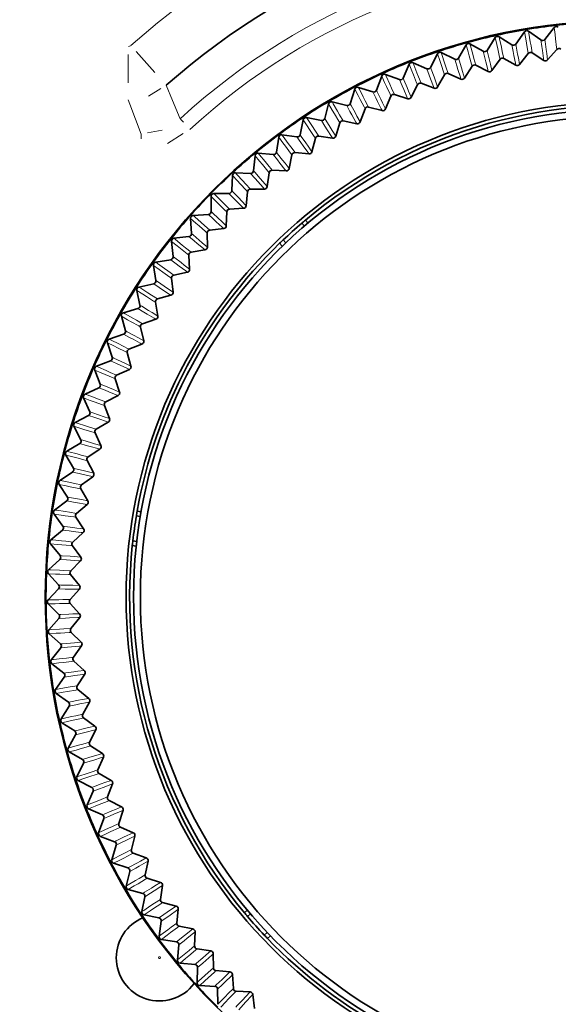
# Model space of a CAD drawing. Units: millimetres. Extents: x 582 to 4805, y 276 to 2862.
# Drawn here: x 3640 to 3686, y 1241 to 1326 of the extents above; entities that cross this region are included whole.
import ezdxf

# ---------------------------------------------------------------- set-up
doc = ezdxf.new("R2010")
doc.units = ezdxf.units.MM
doc.header["$LTSCALE"] = 5
doc.styles.add('SLDTEXTSTYLE0', font='TXT', dxfattribs={"width": 0.7, "bigfont": 'bigfont'})
doc.dimstyles.new('SLDDIMSTYLE2', dxfattribs={"dimtxt": 30, "dimasz": 16.51, "dimexe": 0, "dimexo": 0.0625, "dimgap": 7.5, "dimtad": 3, "dimdec": 3, "dimlfac": 0.4, "dimrnd": 1e-09, "dimzin": 12, "dimdsep": 46, "dimtxsty": 'SLDTEXTSTYLE0', "dimblk1": 'OPEN30', "dimblk2": 'OPEN30', "dimsah": 1, "dimcen": 0.09, "dimadec": 0, "dimazin": 3, "dimtfac": 1, "dimtdec": 3, "dimtofl": 0, "dimtmove": 0, "dimatfit": 3, "dimldrblk": 'OPEN30', "dimfxl": 1, "dimfrac": 2, "dimtolj": 1, "dimtzin": 12, "dimarcsym": 0})

# ---------------------------------------------------------------- blocks, each defined once
blk = doc.blocks.new('_OPEN30')
at = {"color": 0, "linetype": 'ByBlock', "lineweight": -2}
for p, q in [((-1, 0.267949), (0, 0)), ((0, 0), (-1, -0.267949)), ((0, 0), (-1, 0))]:
    blk.add_line(p, q, dxfattribs=at)
blk = doc.blocks.new('_D_6')
at = {"color": 7, "linetype": 'Continuous', "lineweight": 18}
for p, q in [((3849.851, 1349.66), (3463.128, 1349.66)), ((3468.128, 1180.647), (3468.128, 1349.66)), ((4172.909, 1180.647), (3463.128, 1180.647))]:
    blk.add_line(p, q, dxfattribs=at)
at = {"color": 7, "linetype": 'Continuous', "lineweight": 18, "xscale": 16.51, "yscale": 16.51}
for p, rotation in [((3468.128, 1349.66), 90), ((3468.128, 1180.647), 270)]:
    blk.add_blockref('_OPEN30', p, dxfattribs=dict(at, rotation=rotation))
at = {"color": 7, "linetype": 'Continuous', "lineweight": 18, "insert": (3429.456, 1230.446), "char_height": 30, "attachment_point": 1, "rotation": 90, "style": 'SLDTEXTSTYLE0'}
blk.add_mtext('67.7', dxfattribs=at)

msp = doc.modelspace()

# ---------------------------------------------------------------- linework, layer by layer
at = {"color": 7, "linetype": 'Continuous', "lineweight": 35}
for p, q in [((3682.6711, 1323.805), (3683.4346, 1324.8698)), ((3683.7824, 1324.9278), (3684.8504, 1324.1689)), ((3685.1903, 1324.2165), (3686.0084, 1325.2399)), ((3680.177, 1323.2622), (3680.8837, 1324.3655)), ((3681.228, 1324.4416), (3682.3342, 1323.7396)), ((3676.2128, 1323.0719), (3677.3865, 1322.4893)), ((3677.7147, 1322.5896), (3678.3627, 1323.7283)), ((3678.7025, 1323.8224), (3679.844, 1323.1792)), ((3683.0061, 1322.032), (3683.7586, 1322.9821)), ((3684.0893, 1323.0373), (3685.1097, 1322.3832)), ((3685.432, 1322.4284), (3686.2332, 1323.3379)), ((3673.7659, 1322.1921), (3674.9684, 1321.6717)), ((3675.2909, 1321.789), (3675.8785, 1322.9601)), ((3680.6043, 1321.5091), (3681.306, 1322.4974)), ((3681.6334, 1322.5698), (3682.6866, 1321.97)), ((3672.9124, 1320.8627), (3673.4378, 1322.063)), ((3678.2331, 1320.8613), (3678.8822, 1321.8849)), ((3679.2053, 1321.9744), (3680.2885, 1321.4305)), ((3670.5856, 1319.8132), (3671.0475, 1321.0393)), ((3671.3684, 1321.1854), (3672.5965, 1320.7287)), ((3675.8991, 1320.0902), (3676.4937, 1321.1464)), ((3676.8117, 1321.2527), (3677.9219, 1320.7662)), ((3668.317, 1318.6434), (3668.714, 1319.892)), ((3669.0268, 1320.0547), (3670.2771, 1319.6629)), ((3673.6087, 1319.1981), (3674.1472, 1320.284)), ((3674.4592, 1320.4067), (3675.5933, 1319.979)), ((3666.7477, 1318.8029), (3668.0167, 1318.4771)), ((3671.3681, 1318.1873), (3671.849, 1319.2999)), ((3672.1541, 1319.4388), (3673.3091, 1319.071)), ((3666.1126, 1317.3564), (3666.4438, 1318.6241)), ((3669.1834, 1317.0606), (3669.6055, 1318.1968)), ((3669.9029, 1318.3515), (3671.0755, 1318.0447)), ((3663.9787, 1315.9558), (3664.2431, 1317.2391)), ((3664.5371, 1317.4336), (3665.8215, 1317.1746)), ((3667.7117, 1317.148), (3668.8987, 1316.903)), ((3667.0607, 1315.8212), (3667.4228, 1316.9779)), ((3661.921, 1314.4455), (3662.1178, 1315.7408)), ((3662.4013, 1315.9504), (3663.6975, 1315.7591)), ((3665.0058, 1314.4723), (3665.3068, 1315.6464)), ((3665.5864, 1315.8313), (3666.7847, 1315.6488)), ((3659.9451, 1312.8295), (3660.0739, 1314.1334)), ((3660.346, 1314.3576), (3661.6504, 1314.2343)), ((3663.0243, 1313.0178), (3663.2635, 1314.206)), ((3663.533, 1314.4053), (3664.7392, 1314.2857)), ((3661.557, 1312.8738), (3662.7678, 1312.8175)), ((3658.0565, 1311.1123), (3658.1169, 1312.4212)), ((3658.3769, 1312.6593), (3659.686, 1312.6044)), ((3661.1217, 1311.4615), (3661.2983, 1312.6606)), ((3659.6639, 1311.2409), (3660.876, 1311.2481)), ((3656.2604, 1309.2987), (3656.2522, 1310.6089)), ((3656.4994, 1310.8603), (3657.8095, 1310.874)), ((3659.3031, 1309.8078), (3659.4167, 1311.0145)), ((3657.8589, 1309.5112), (3659.0689, 1309.5818)), ((3654.5616, 1307.3935), (3654.4849, 1308.7015)), ((3654.7186, 1308.9655), (3656.0262, 1309.0478)), ((3657.5735, 1308.0612), (3657.6238, 1309.2722)), ((3664.4334, 1308.5551), (3664.6619, 1308.3012)), ((3656.1468, 1307.6894), (3657.3515, 1307.8232)), ((3664.1168, 1308.2872), (3664.3452, 1308.0334)), ((3653.0394, 1306.9801), (3654.3409, 1307.1307)), ((3655.9377, 1306.2264), (3655.9246, 1307.4384)), ((3662.7314, 1306.5813), (3662.503, 1306.8352)), ((3652.9649, 1305.4021), (3652.8198, 1306.7042)), ((3654.5324, 1305.7805), (3655.7284, 1305.9772)), ((3662.4317, 1306.2946), (3662.2032, 1306.5485)), ((3651.4664, 1304.9095), (3652.7583, 1305.1281)), ((3654.4002, 1304.3086), (3654.3236, 1305.5182)), ((3651.4746, 1303.3298), (3651.2615, 1304.6226)), ((3652.9652, 1302.3129), (3652.8254, 1303.5169)), ((3653.0202, 1303.7898), (3654.2042, 1304.0488)), ((3650.0039, 1302.7595), (3651.2826, 1303.0453)), ((3650.0948, 1301.1823), (3649.8144, 1302.4622)), ((3651.6142, 1301.7226), (3652.7831, 1302.0432)), ((3648.656, 1300.5359), (3649.9179, 1300.8882)), ((3651.6365, 1300.2449), (3651.434, 1301.4399)), ((3648.8293, 1298.9656), (3648.4823, 1300.2291)), ((3650.3183, 1299.5846), (3651.4688, 1299.966)), ((3650.418, 1298.1101), (3650.1531, 1299.2929)), ((3647.4263, 1298.2447), (3648.6681, 1298.6626)), ((3647.6815, 1296.6857), (3647.2688, 1297.9292)), ((3649.1361, 1297.3818), (3650.2651, 1297.8228)), ((3649.3128, 1295.9145), (3648.9864, 1297.0818)), ((3646.3181, 1295.8924), (3647.5364, 1296.3747)), ((3646.6546, 1294.3488), (3646.1774, 1295.5691)), ((3648.0708, 1295.1201), (3649.1751, 1295.6196)), ((3645.3347, 1293.4852), (3646.526, 1294.0307)), ((3648.324, 1293.6641), (3647.937, 1294.8127)), ((3645.7515, 1291.9614), (3645.2111, 1293.155)), ((3647.1253, 1292.8058), (3648.202, 1293.3624)), ((3647.4544, 1291.365), (3647.0078, 1292.4918)), ((3644.4785, 1291.0299), (3645.6396, 1291.637)), ((3644.9745, 1289.53), (3644.3724, 1290.6937)), ((3646.3023, 1290.4451), (3647.3483, 1291.0573)), ((3646.7063, 1289.0235), (3646.2013, 1290.1254)), ((3643.752, 1288.5332), (3644.8798, 1289.2002)), ((3644.3258, 1287.0613), (3643.6636, 1288.1919)), ((3645.6039, 1288.0446), (3646.6165, 1288.7107)), ((3646.0818, 1286.6461), (3645.5198, 1287.7201)), ((3643.1572, 1286.0018), (3644.2485, 1286.7269)), ((3645.0321, 1285.6109), (3646.0085, 1286.3291)), ((3643.8072, 1284.562), (3643.0868, 1285.6564)), ((3645.5825, 1284.2393), (3644.9651, 1285.2824)), ((3642.6957, 1283.4428), (3643.7475, 1284.2241)), ((3644.5884, 1283.1505), (3645.5259, 1283.9188)), ((3643.4202, 1282.039), (3642.6434, 1283.0942)), ((3649.779, 1282.9252), (3650.1171, 1282.8776)), ((3649.8493, 1283.334), (3650.1875, 1283.2863)), ((3645.2099, 1281.8097), (3644.5388, 1282.819)), ((3642.3687, 1280.8632), (3643.3782, 1281.6984)), ((3644.2742, 1280.6703), (3645.1701, 1281.4867)), ((3643.1657, 1279.4992), (3642.3348, 1280.5123)), ((3644.965, 1279.3638), (3644.2419, 1280.3366)), ((3649.769, 1280.3157), (3649.4307, 1280.3633)), ((3649.8142, 1280.7279), (3649.4761, 1280.7756)), ((3642.1772, 1278.27), (3643.1416, 1279.1568)), ((3644.0902, 1278.1771), (3644.9422, 1279.0392)), ((3643.0445, 1276.9496), (3642.1617, 1277.9177)), ((3644.8484, 1276.9085), (3644.0754, 1277.8422)), ((3642.1216, 1275.6703), (3643.0384, 1276.6064)), ((3644.0369, 1275.6776), (3644.8426, 1276.5832)), ((3643.0569, 1274.3971), (3642.1246, 1275.3177)), ((3644.8604, 1274.4505), (3644.0397, 1275.3424)), ((3642.2022, 1273.0712), (3643.0687, 1274.0541)), ((3644.1145, 1273.1788), (3644.8717, 1274.1253)), ((3643.2028, 1271.8487), (3642.2236, 1272.7193)), ((3645.0011, 1271.9965), (3644.1348, 1272.8442)), ((3642.4188, 1270.48), (3643.2326, 1271.5068)), ((3644.3227, 1270.6875), (3645.0294, 1271.6723)), ((3643.4819, 1269.3115), (3642.4585, 1270.1297)), ((3645.27, 1269.5532), (3644.3606, 1270.3544)), ((3642.7706, 1267.9036), (3643.5296, 1268.9716)), ((3644.6611, 1268.2105), (3645.3152, 1269.2309)), ((3643.8935, 1266.7924), (3642.8287, 1267.5558)), ((3645.6665, 1267.1273), (3644.7163, 1267.8798)), ((3645.1286, 1265.7546), (3645.7285, 1266.8078)), ((3643.2568, 1265.3492), (3643.9588, 1266.4554)), ((3644.4363, 1264.2982), (3643.333, 1265.0049)), ((3646.1893, 1264.7255), (3645.2011, 1265.4273)), ((3645.7241, 1263.3265), (3646.2679, 1264.4097)), ((3643.876, 1262.8237), (3644.5192, 1263.9652)), ((3645.1089, 1261.8359), (3643.9701, 1262.4839)), ((3646.8372, 1262.3543), (3645.8135, 1263.0034)), ((3646.4458, 1260.9329), (3646.9322, 1262.0431)), ((3644.6265, 1260.3341), (3645.2091, 1261.5077)), ((3645.9094, 1259.4122), (3644.7383, 1259.9997)), ((3647.6082, 1260.0203), (3646.552, 1260.615)), ((3645.5063, 1257.8871), (3646.0267, 1259.0896)), ((3647.2917, 1258.5804), (3647.7194, 1259.7145)), ((3648.5003, 1257.7299), (3647.4145, 1258.2684)), ((3646.8357, 1257.0336), (3645.6354, 1257.5591)), ((3648.2597, 1256.2753), (3648.6274, 1257.4303)), ((3646.513, 1255.4896), (3646.9697, 1256.7177)), ((3649.5111, 1255.4893), (3648.3986, 1255.9702)), ((3647.8852, 1254.7069), (3646.6591, 1255.1687)), ((3649.3469, 1254.0241), (3649.6537, 1255.1967)), ((3647.6438, 1253.148), (3648.0356, 1254.3983)), ((3650.6378, 1253.3046), (3649.5016, 1253.7267)), ((3649.0551, 1252.4382), (3647.8065, 1252.8353)), ((3650.5505, 1251.8329), (3650.7955, 1253.0199)), ((3648.8955, 1250.8689), (3649.2214, 1252.138)), ((3651.8773, 1251.1819), (3650.7205, 1251.544)), ((3650.3421, 1250.2339), (3649.0744, 1250.565)), ((3651.8671, 1249.7076), (3652.0496, 1250.9059)), ((3650.2649, 1248.6583), (3650.5238, 1249.9427)), ((3653.2261, 1249.127), (3652.052, 1249.428)), ((3653.2931, 1247.6542), (3653.4127, 1248.8604)), ((3659.1433, 1248.5546), (3659.3972, 1248.7831)), ((3651.7426, 1248.0999), (3650.4593, 1248.3643)), ((3659.4112, 1248.238), (3659.6651, 1248.4664)), ((3651.748, 1246.5225), (3651.9394, 1247.8187)), ((3654.6807, 1247.1455), (3653.4924, 1247.3847)), ((3653.253, 1246.0422), (3651.9576, 1246.239)), ((3654.8247, 1245.6782), (3654.8809, 1246.889)), ((3661.1171, 1246.8526), (3660.8632, 1246.6242)), ((3661.4038, 1246.5529), (3661.1499, 1246.3244)), ((3653.3409, 1244.4672), (3653.4642, 1245.7716)), ((3656.2369, 1245.2429), (3655.0378, 1245.4195)), ((3656.4575, 1243.7851), (3656.4504, 1244.9972)), ((3654.8689, 1244.0663), (3653.565, 1244.1951)), ((3655.0392, 1242.4981), (3655.094, 1243.8072)), ((3657.8906, 1243.4243), (3656.6839, 1243.5379)), ((3658.1872, 1241.9801), (3658.1166, 1243.1901)), ((3656.5861, 1242.1777), (3655.2772, 1242.2381)), ((3656.8381, 1240.6206), (3656.8244, 1241.9307)), ((3659.6373, 1241.6947), (3658.4262, 1241.745)), ((3660.009, 1240.268), (3659.8752, 1241.4727))]:
    msp.add_line(p, q, dxfattribs=at)
at = {"color": 8, "linetype": 'Continuous', "lineweight": 18}
for p, q in [((3649.0994, 1323.5965), (3649.2729, 1323.6624)), ((3649.7616, 1323.1689), (3651.3868, 1321.3414)), ((3649.0623, 1322.903), (3649.0623, 1320.4573)), ((3651.9102, 1319.954), (3650.832, 1319.3022)), ((3653.605, 1317.3048), (3653.854, 1317.0348)), ((3650.7491, 1316.1119), (3652.0183, 1316.3505)), ((3650.2051, 1315.9762), (3650.2051, 1315.6089)), ((3653.84, 1316.0473), (3652.4713, 1315.1913))]:
    msp.add_line(p, q, dxfattribs=at)
at = {"color": 8, "linetype": 'Continuous', "lineweight": 18, "flags": 128}
for points in [[(3683.7586, 1322.9821), (3683.7271, 1323.165), (3683.6014, 1323.8965), (3683.5387, 1324.2624), (3683.4346, 1324.8698)], [(3683.7824, 1324.9278), (3683.8122, 1324.7446), (3683.9313, 1324.0117), (3683.9908, 1323.6454), (3684.0893, 1323.0373)], [(3686.2332, 1323.3379), (3686.2113, 1323.5221), (3686.1241, 1324.2592), (3686.0806, 1324.6279), (3686.0084, 1325.2399)], [(3681.306, 1322.4974), (3681.2651, 1322.6783), (3681.1012, 1323.4023), (3681.0194, 1323.7643), (3680.8837, 1324.3655)], [(3681.228, 1324.4416), (3681.2673, 1324.2602), (3681.4246, 1323.5346), (3681.5032, 1323.1718), (3681.6334, 1322.5698)], [(3685.1097, 1322.3832), (3685.0845, 1322.5563), (3684.9838, 1323.2486), (3684.9336, 1323.5947), (3684.8504, 1324.1689)], [(3685.1903, 1324.2165), (3685.2138, 1324.0433), (3685.3076, 1323.3502), (3685.3544, 1323.0036), (3685.432, 1322.4284)], [(3676.2128, 1323.0719), (3676.271, 1322.8956), (3676.5033, 1322.1904), (3676.6193, 1321.8378), (3676.8117, 1321.2527)], [(3678.8822, 1321.8849), (3678.8318, 1322.0635), (3678.6303, 1322.7779), (3678.5297, 1323.1351), (3678.3627, 1323.7283)], [(3678.7025, 1323.8224), (3678.7513, 1323.6433), (3678.9464, 1322.9269), (3679.0438, 1322.5688), (3679.2053, 1321.9744)], [(3680.2885, 1321.4305), (3680.2453, 1321.6), (3680.0728, 1322.278), (3679.9867, 1322.617), (3679.844, 1323.1792)], [(3680.177, 1323.2622), (3680.2185, 1323.0923), (3680.3842, 1322.4129), (3680.467, 1322.073), (3680.6043, 1321.5091)], [(3682.6866, 1321.97), (3682.6524, 1322.1415), (3682.5156, 1322.8276), (3682.4473, 1323.1706), (3682.3342, 1323.7396)], [(3682.6711, 1323.805), (3682.7037, 1323.6332), (3682.8337, 1322.946), (3682.8986, 1322.6023), (3683.0061, 1322.032)], [(3673.7659, 1322.1921), (3673.8332, 1322.0191), (3674.1021, 1321.327), (3674.2364, 1320.981), (3674.4592, 1320.4067)], [(3676.4937, 1321.1464), (3676.4341, 1321.3221), (3676.1955, 1322.025), (3676.0762, 1322.3765), (3675.8785, 1322.9601)], [(3677.9219, 1320.7662), (3677.8699, 1320.9333), (3677.6621, 1321.6013), (3677.5584, 1321.9353), (3677.3865, 1322.4893)], [(3677.7147, 1322.5896), (3677.765, 1322.4221), (3677.9661, 1321.7523), (3678.0666, 1321.4172), (3678.2331, 1320.8613)], [(3674.1472, 1320.284), (3674.0784, 1320.4563), (3673.8034, 1321.1457), (3673.6659, 1321.4905), (3673.4378, 1322.063)], [(3675.5933, 1319.979), (3675.5326, 1320.1431), (3675.2902, 1320.7994), (3675.1691, 1321.1275), (3674.9684, 1321.6717)], [(3675.2909, 1321.789), (3675.3499, 1321.6244), (3675.5858, 1320.966), (3675.7037, 1320.6367), (3675.8991, 1320.0902)], [(3671.849, 1319.2999), (3671.7713, 1319.4683), (3671.4605, 1320.1424), (3671.3052, 1320.4796), (3671.0475, 1321.0393)], [(3671.3684, 1321.1854), (3671.4446, 1321.0161), (3671.7494, 1320.3391), (3671.9016, 1320.0006), (3672.1541, 1319.4388)], [(3673.3091, 1319.071), (3673.2399, 1319.2317), (3672.9635, 1319.8744), (3672.8254, 1320.1957), (3672.5965, 1320.7287)], [(3672.9124, 1320.8627), (3672.98, 1320.7015), (3673.25, 1320.0563), (3673.3849, 1319.7336), (3673.6087, 1319.1981)], [(3652.3723, 1320.2332), (3652.9204, 1318.9068), (3653.5823, 1317.3294)], [(3669.6055, 1318.1968), (3669.5191, 1318.361), (3669.1734, 1319.0179), (3669.0007, 1319.3465), (3668.714, 1319.892)], [(3669.0268, 1320.0547), (3669.1118, 1319.8896), (3669.4516, 1319.2294), (3669.6213, 1318.8994), (3669.9029, 1318.3515)], [(3671.0755, 1318.0447), (3670.998, 1318.2016), (3670.6883, 1318.8289), (3670.5336, 1319.1426), (3670.2771, 1319.6629)], [(3670.5856, 1319.8132), (3670.6615, 1319.6557), (3670.9649, 1319.0256), (3671.1166, 1318.7104), (3671.3681, 1318.1873)], [(3650.2051, 1316.0097), (3649.2099, 1318.5868), (3649.0623, 1318.9743)], [(3666.7477, 1318.8029), (3666.8412, 1318.6425), (3667.215, 1318.001), (3667.4018, 1317.6803), (3667.7117, 1317.148)], [(3667.4228, 1316.9779), (3667.3279, 1317.1373), (3666.9483, 1317.7752), (3666.7586, 1318.0943), (3666.4438, 1318.6241)], [(3668.8987, 1316.903), (3668.8131, 1317.0555), (3668.471, 1317.6658), (3668.3001, 1317.9709), (3668.0167, 1318.4771)], [(3668.317, 1318.6434), (3668.401, 1318.49), (3668.737, 1317.8766), (3668.9049, 1317.5698), (3669.1834, 1317.0606)], [(3665.3068, 1315.6464), (3665.2037, 1315.8007), (3664.7913, 1316.4178), (3664.5852, 1316.7265), (3664.2431, 1317.2391)], [(3664.5371, 1317.4336), (3664.6389, 1317.2783), (3665.0458, 1316.6573), (3665.2491, 1316.3467), (3665.5864, 1315.8313)], [(3666.7847, 1315.6488), (3666.6912, 1315.7967), (3666.3177, 1316.3882), (3666.131, 1316.684), (3665.8215, 1317.1746)], [(3666.1126, 1317.3564), (3666.2046, 1317.2077), (3666.5722, 1316.6127), (3666.7559, 1316.3151), (3667.0607, 1315.8212)], [(3663.2635, 1314.206), (3663.1524, 1314.3546), (3662.7083, 1314.9494), (3662.4863, 1315.2469), (3662.1178, 1315.7408)], [(3662.4013, 1315.9504), (3662.5111, 1315.8007), (3662.9499, 1315.2018), (3663.1692, 1314.9024), (3663.533, 1314.4053)], [(3664.7392, 1314.2857), (3664.6381, 1314.4285), (3664.2341, 1314.9997), (3664.0322, 1315.2853), (3663.6975, 1315.7591)], [(3663.9787, 1315.9558), (3664.0783, 1315.8121), (3664.4765, 1315.2372), (3664.6756, 1314.9496), (3665.0058, 1314.4723)], [(3661.2983, 1312.6606), (3661.1796, 1312.8033), (3660.705, 1313.3739), (3660.4677, 1313.6594), (3660.0739, 1314.1334)], [(3660.346, 1314.3576), (3660.4635, 1314.2138), (3660.933, 1313.6387), (3661.1677, 1313.3511), (3661.557, 1312.8738)], [(3662.7678, 1312.8175), (3662.6594, 1312.9548), (3662.2261, 1313.504), (3662.0095, 1313.7787), (3661.6504, 1314.2343)], [(3661.921, 1314.4455), (3662.0279, 1314.3072), (3662.4557, 1313.7539), (3662.6696, 1313.4771), (3663.0243, 1313.0178)], [(3659.9451, 1312.8295), (3660.0591, 1312.697), (3660.5153, 1312.1669), (3660.7434, 1311.9017), (3661.1217, 1311.4615)], [(3659.4167, 1311.0145), (3659.2907, 1311.1507), (3658.7868, 1311.6958), (3658.5349, 1311.9685), (3658.1169, 1312.4212)], [(3658.3769, 1312.6593), (3658.5017, 1312.5218), (3659.0008, 1311.9721), (3659.2502, 1311.6972), (3659.6639, 1311.2409)], [(3660.876, 1311.2481), (3660.7605, 1311.3795), (3660.299, 1311.9053), (3660.0684, 1312.1682), (3659.686, 1312.6044)], [(3658.0565, 1311.1123), (3658.1773, 1310.986), (3658.6606, 1310.4804), (3658.9022, 1310.2275), (3659.3031, 1309.8078)], [(3657.6238, 1309.2722), (3657.4909, 1309.4016), (3656.9592, 1309.9196), (3656.6934, 1310.1787), (3656.2522, 1310.6089)], [(3656.4994, 1310.8603), (3656.6312, 1310.7296), (3657.1583, 1310.2067), (3657.4218, 1309.9452), (3657.8589, 1309.5112)], [(3659.0689, 1309.5818), (3658.9467, 1309.707), (3658.4583, 1310.208), (3658.2143, 1310.4584), (3657.8095, 1310.874)], [(3655.9246, 1307.4384), (3655.785, 1307.5607), (3655.227, 1308.0501), (3654.948, 1308.295), (3654.4849, 1308.7015)], [(3654.7186, 1308.9655), (3654.8571, 1308.8419), (3655.4108, 1308.3473), (3655.6876, 1308.1), (3656.1468, 1307.6894)], [(3657.3515, 1307.8232), (3657.2229, 1307.9419), (3656.709, 1308.4166), (3656.4521, 1308.6539), (3656.0262, 1309.0478)], [(3656.2604, 1309.2987), (3656.3876, 1309.1789), (3656.8967, 1308.6993), (3657.1513, 1308.4594), (3657.5735, 1308.0612)], [(3653.0394, 1306.9801), (3653.1841, 1306.8639), (3653.763, 1306.399), (3654.0524, 1306.1665), (3654.5324, 1305.7805)], [(3655.7284, 1305.9772), (3655.5939, 1306.089), (3655.0558, 1306.5361), (3654.7869, 1306.7597), (3654.3409, 1307.1307)], [(3654.5616, 1307.3935), (3654.695, 1307.2805), (3655.2285, 1306.8282), (3655.4952, 1306.602), (3655.9377, 1306.2264)], [(3654.3236, 1305.5182), (3654.1779, 1305.6331), (3653.595, 1306.0926), (3653.3035, 1306.3225), (3652.8198, 1306.7042)], [(3654.2042, 1304.0488), (3654.064, 1304.1533), (3653.5033, 1304.5717), (3653.223, 1304.7809), (3652.7583, 1305.1281)], [(3652.9649, 1305.4021), (3653.104, 1305.2962), (3653.6604, 1304.8725), (3653.9387, 1304.6605), (3654.4002, 1304.3086)], [(3652.8254, 1303.5169), (3652.6739, 1303.6239), (3652.0677, 1304.0523), (3651.7646, 1304.2667), (3651.2615, 1304.6226)], [(3651.4664, 1304.9095), (3651.617, 1304.8011), (3652.2195, 1304.3671), (3652.5206, 1304.15), (3653.0202, 1303.7898)], [(3650.0039, 1302.7595), (3650.16, 1302.659), (3650.7844, 1302.2572), (3651.0964, 1302.0562), (3651.6142, 1301.7226)], [(3652.7831, 1302.0432), (3652.6376, 1302.1403), (3652.0557, 1302.5287), (3651.7649, 1302.723), (3651.2826, 1303.0453)], [(3651.4746, 1303.3298), (3651.6191, 1303.2313), (3652.1969, 1302.8373), (3652.4858, 1302.6402), (3652.9652, 1302.3129)], [(3651.434, 1301.4399), (3651.277, 1301.5389), (3650.6493, 1301.9349), (3650.3354, 1302.1331), (3649.8144, 1302.4622)], [(3651.4688, 1299.966), (3651.3184, 1300.0553), (3650.717, 1300.4128), (3650.4164, 1300.5915), (3649.9179, 1300.8882)], [(3650.0948, 1301.1823), (3650.2442, 1301.0916), (3650.8419, 1300.7283), (3651.1407, 1300.5466), (3651.6365, 1300.2449)], [(3650.1531, 1299.2929), (3649.9912, 1299.3835), (3649.3436, 1299.7462), (3649.0198, 1299.9277), (3648.4823, 1300.2291)], [(3648.656, 1300.5359), (3648.8172, 1300.4437), (3649.4617, 1300.0751), (3649.7838, 1299.8907), (3650.3183, 1299.5846)], [(3650.2651, 1297.8228), (3650.1102, 1297.9042), (3649.4909, 1298.2297), (3649.1814, 1298.3925), (3648.6681, 1298.6626)], [(3648.8293, 1298.9656), (3648.9832, 1298.8828), (3649.5991, 1298.5513), (3649.9071, 1298.3855), (3650.418, 1298.1101)], [(3648.9864, 1297.0818), (3648.82, 1297.1638), (3648.1543, 1297.4921), (3647.8214, 1297.6564), (3647.2688, 1297.9292)], [(3647.4263, 1298.2447), (3647.592, 1298.1611), (3648.255, 1297.8267), (3648.5863, 1297.6595), (3649.1361, 1297.3818)], [(3647.6815, 1296.6857), (3647.8396, 1296.611), (3648.472, 1296.3123), (3648.7882, 1296.1628), (3649.3128, 1295.9145)], [(3646.3181, 1295.8924), (3646.4881, 1295.8176), (3647.1676, 1295.5183), (3647.5072, 1295.3686), (3648.0708, 1295.1201)], [(3649.1751, 1295.6196), (3649.0162, 1295.6927), (3648.3808, 1295.9854), (3648.0631, 1296.1318), (3647.5364, 1296.3747)], [(3647.937, 1294.8127), (3647.7665, 1294.8859), (3647.0845, 1295.1789), (3646.7435, 1295.3255), (3646.1774, 1295.5691)], [(3648.202, 1293.3624), (3648.0395, 1293.4271), (3647.3896, 1293.6861), (3647.0647, 1293.8156), (3646.526, 1294.0307)], [(3646.6546, 1294.3488), (3646.8164, 1294.2826), (3647.4635, 1294.0173), (3647.7871, 1293.8845), (3648.324, 1293.6641)], [(3647.0078, 1292.4918), (3646.8337, 1292.556), (3646.1373, 1292.8129), (3645.7891, 1292.9415), (3645.2111, 1293.155)], [(3645.3347, 1293.4852), (3645.5083, 1293.4194), (3646.2025, 1293.1562), (3646.5495, 1293.0245), (3647.1253, 1292.8058)], [(3647.3483, 1291.0573), (3647.1827, 1291.1134), (3646.5201, 1291.3381), (3646.1889, 1291.4504), (3645.6396, 1291.637)], [(3645.7515, 1291.9614), (3645.9165, 1291.9037), (3646.5766, 1291.6727), (3646.9067, 1291.557), (3647.4544, 1291.365)], [(3646.2013, 1290.1254), (3646.0241, 1290.1804), (3645.3153, 1290.4005), (3644.9608, 1290.5107), (3644.3724, 1290.6937)], [(3644.4785, 1291.0299), (3644.6553, 1290.9733), (3645.3624, 1290.7467), (3645.7158, 1290.6334), (3646.3023, 1290.4451)], [(3646.6165, 1288.7107), (3646.4481, 1288.7581), (3645.7747, 1288.9477), (3645.4381, 1289.0426), (3644.8798, 1289.2002)], [(3644.9745, 1289.53), (3645.1423, 1289.481), (3645.8136, 1289.2849), (3646.1493, 1289.1867), (3646.7063, 1289.0235)], [(3645.5198, 1287.7201), (3645.34, 1287.7657), (3644.6206, 1287.9484), (3644.2608, 1288.0399), (3643.6636, 1288.1919)], [(3643.752, 1288.5332), (3643.9315, 1288.4859), (3644.6495, 1288.2966), (3645.0084, 1288.2019), (3645.6039, 1288.0446)], [(3646.0085, 1286.3291), (3645.8378, 1286.3676), (3645.1554, 1286.5217), (3644.8143, 1286.5988), (3644.2485, 1286.7269)], [(3644.3258, 1287.0613), (3644.496, 1287.0212), (3645.1766, 1286.8604), (3645.517, 1286.7799), (3646.0818, 1286.6461)], [(3644.9651, 1285.2824), (3644.7832, 1285.3185), (3644.0552, 1285.4633), (3643.6911, 1285.5359), (3643.0868, 1285.6564)], [(3643.1572, 1286.0018), (3643.3389, 1285.964), (3644.0658, 1285.8126), (3644.4292, 1285.7368), (3645.0321, 1285.6109)], [(3645.5259, 1283.9188), (3645.3535, 1283.9484), (3644.6639, 1284.0665), (3644.3192, 1284.1257), (3643.7475, 1284.2241)], [(3643.8072, 1284.562), (3643.9793, 1284.5308), (3644.6674, 1284.4059), (3645.0115, 1284.3433), (3645.5825, 1284.2393)], [(3644.5388, 1282.819), (3644.3552, 1282.8456), (3643.6206, 1282.9521), (3643.2532, 1283.0054), (3642.6434, 1283.0942)], [(3642.6957, 1283.4428), (3642.8791, 1283.4146), (3643.6129, 1283.3014), (3643.9798, 1283.2447), (3644.5884, 1283.1505)], [(3643.4202, 1282.039), (3643.5936, 1282.0169), (3644.2873, 1281.9281), (3644.6343, 1281.8836), (3645.2099, 1281.8097)], [(3645.1701, 1281.4867), (3644.9964, 1281.5071), (3644.3016, 1281.5891), (3643.9543, 1281.6301), (3643.3782, 1281.6984)], [(3644.2419, 1280.3366), (3644.0572, 1280.3536), (3643.318, 1280.4215), (3642.9484, 1280.4556), (3642.3348, 1280.5123)], [(3642.3687, 1280.8632), (3642.5534, 1280.8446), (3643.2921, 1280.77), (3643.6614, 1280.7326), (3644.2742, 1280.6703)], [(3643.1657, 1279.4992), (3643.34, 1279.4862), (3644.0375, 1279.4338), (3644.3862, 1279.4076), (3644.965, 1279.3638)], [(3644.9422, 1279.0392), (3644.7676, 1279.0505), (3644.0695, 1279.096), (3643.7205, 1279.1188), (3643.1416, 1279.1568)], [(3644.0754, 1277.8422), (3643.89, 1277.8494), (3643.1483, 1277.8786), (3642.7774, 1277.8932), (3642.1617, 1277.9177)], [(3642.1772, 1278.27), (3642.3626, 1278.261), (3643.1042, 1278.2252), (3643.4749, 1278.2072), (3644.0902, 1278.1771)], [(3643.0445, 1276.9496), (3643.2192, 1276.9457), (3643.9185, 1276.9299), (3644.2681, 1276.9219), (3644.8484, 1276.9085)], [(3644.8426, 1276.5832), (3644.6677, 1276.5853), (3643.9681, 1276.5942), (3643.6184, 1276.5987), (3643.0384, 1276.6064)], [(3642.1216, 1275.6703), (3642.3073, 1275.6711), (3643.0498, 1275.6741), (3643.4209, 1275.6755), (3644.0369, 1275.6776)], [(3644.0397, 1275.3424), (3643.8542, 1275.3399), (3643.112, 1275.3302), (3642.7408, 1275.3255), (3642.1246, 1275.3177)], [(3643.0569, 1274.3971), (3643.2316, 1274.4023), (3643.9307, 1274.4232), (3644.2803, 1274.4335), (3644.8604, 1274.4505)], [(3644.8717, 1274.1253), (3644.6969, 1274.1183), (3643.9978, 1274.0905), (3643.6484, 1274.0768), (3643.0687, 1274.0541)], [(3642.2022, 1273.0712), (3642.3876, 1273.0817), (3643.1289, 1273.1236), (3643.4995, 1273.1444), (3644.1145, 1273.1788)], [(3644.1348, 1272.8442), (3643.9497, 1272.832), (3643.209, 1272.7835), (3642.8386, 1272.7593), (3642.2236, 1272.7193)], [(3643.2028, 1271.8487), (3643.377, 1271.8631), (3644.0741, 1271.9205), (3644.4227, 1271.9492), (3645.0011, 1271.9965)], [(3645.0294, 1271.6723), (3644.8552, 1271.6561), (3644.1585, 1271.5918), (3643.8103, 1271.5598), (3643.2326, 1271.5068)], [(3642.4188, 1270.48), (3642.6033, 1270.5002), (3643.3414, 1270.5808), (3643.7104, 1270.621), (3644.3227, 1270.6875)], [(3644.3606, 1270.3544), (3644.1763, 1270.3325), (3643.4392, 1270.2453), (3643.0705, 1270.2018), (3642.4585, 1270.1297)], [(3643.4819, 1269.3115), (3643.6552, 1269.335), (3644.3482, 1269.4288), (3644.6949, 1269.4756), (3645.27, 1269.5532)], [(3645.3152, 1269.2309), (3645.1421, 1269.2057), (3644.4498, 1269.105), (3644.1037, 1269.0548), (3643.5296, 1268.9716)], [(3642.7706, 1267.9036), (3642.9538, 1267.9334), (3643.6867, 1268.0525), (3644.0531, 1268.112), (3644.6611, 1268.2105)], [(3644.7163, 1267.8798), (3644.5335, 1267.8484), (3643.8019, 1267.7227), (3643.4361, 1267.6599), (3642.8287, 1267.5558)], [(3643.8935, 1266.7924), (3644.0652, 1266.8249), (3644.7525, 1266.9549), (3645.0961, 1267.0198), (3645.6665, 1267.1273)], [(3645.7285, 1266.8078), (3645.5569, 1266.7736), (3644.8708, 1266.6368), (3644.5278, 1266.5685), (3643.9588, 1266.4554)], [(3643.2568, 1265.3492), (3643.4382, 1265.3885), (3644.1638, 1265.5458), (3644.5266, 1265.6244), (3645.1286, 1265.7546)], [(3645.2011, 1265.4273), (3645.0201, 1265.3863), (3644.2962, 1265.2224), (3643.9341, 1265.1406), (3643.333, 1265.0049)], [(3644.4363, 1264.2982), (3644.6061, 1264.3397), (3645.2856, 1264.5055), (3645.6254, 1264.5883), (3646.1893, 1264.7255)], [(3646.2679, 1264.4097), (3646.0984, 1264.3665), (3645.4204, 1264.194), (3645.0815, 1264.1079), (3644.5192, 1263.9652)], [(3643.876, 1262.8237), (3644.0551, 1262.8725), (3644.7715, 1263.0676), (3645.1297, 1263.165), (3645.7241, 1263.3265)], [(3645.8135, 1263.0034), (3645.635, 1262.953), (3644.9206, 1262.7515), (3644.5633, 1262.6509), (3643.9701, 1262.4839)], [(3645.1089, 1261.8359), (3645.2763, 1261.8862), (3645.9462, 1262.0873), (3646.2812, 1262.1878), (3646.8372, 1262.3543)], [(3646.9322, 1262.0431), (3646.7652, 1261.9911), (3646.0971, 1261.7834), (3645.7631, 1261.6796), (3645.2091, 1261.5077)], [(3644.6265, 1260.3341), (3644.8029, 1260.3922), (3645.5081, 1260.6245), (3645.8606, 1260.7405), (3646.4458, 1260.9329)], [(3646.552, 1260.615), (3646.3763, 1260.5553), (3645.6735, 1260.3167), (3645.3219, 1260.1975), (3644.7383, 1259.9997)], [(3645.9094, 1259.4122), (3646.074, 1259.4712), (3646.7324, 1259.707), (3647.0617, 1259.8249), (3647.6082, 1260.0203)], [(3647.7194, 1259.7145), (3647.5553, 1259.6538), (3646.8991, 1259.4114), (3646.571, 1259.2903), (3646.0267, 1259.0896)], [(3645.5063, 1257.8871), (3645.6794, 1257.9544), (3646.3715, 1258.2233), (3646.7175, 1258.3576), (3647.2917, 1258.5804)], [(3647.4145, 1258.2684), (3647.2422, 1258.1996), (3646.5527, 1257.9246), (3646.2079, 1257.7871), (3645.6354, 1257.5591)], [(3646.8357, 1257.0336), (3646.997, 1257.1012), (3647.6421, 1257.3712), (3647.9648, 1257.5061), (3648.5003, 1257.7299)], [(3648.6274, 1257.4303), (3648.4667, 1257.3611), (3647.824, 1257.0847), (3647.5027, 1256.9466), (3646.9697, 1256.7177)], [(3646.513, 1255.4896), (3646.6823, 1255.5658), (3647.3593, 1255.8706), (3647.6978, 1256.0228), (3648.2597, 1256.2753)], [(3648.3986, 1255.9702), (3648.2301, 1255.8925), (3647.556, 1255.5818), (3647.2189, 1255.4264), (3646.6591, 1255.1687)], [(3647.8852, 1254.7069), (3648.0427, 1254.7827), (3648.6729, 1255.0861), (3648.9881, 1255.2378), (3649.5111, 1255.4893)], [(3649.6537, 1255.1967), (3649.4969, 1255.1192), (3648.8695, 1254.8095), (3648.5559, 1254.6548), (3648.0356, 1254.3983)], [(3647.6438, 1253.148), (3647.8088, 1253.233), (3648.469, 1253.5728), (3648.7991, 1253.7425), (3649.3469, 1254.0241)], [(3649.5016, 1253.7267), (3649.3374, 1253.6403), (3648.6805, 1253.2947), (3648.352, 1253.1219), (3647.8065, 1252.8353)], [(3649.0551, 1252.4382), (3649.2084, 1252.5222), (3649.8218, 1252.8582), (3650.1286, 1253.0261), (3650.6378, 1253.3046)], [(3650.7955, 1253.0199), (3650.6429, 1252.9343), (3650.0327, 1252.5923), (3649.7275, 1252.4213), (3649.2214, 1252.138)], [(3648.8955, 1250.8689), (3649.0559, 1250.9624), (3649.6974, 1251.3362), (3650.0181, 1251.523), (3650.5505, 1251.8329)], [(3650.7205, 1251.544), (3650.5611, 1251.4491), (3649.9232, 1251.0695), (3649.6041, 1250.8798), (3649.0744, 1250.565)], [(3650.3421, 1250.2339), (3650.4908, 1250.3258), (3651.0857, 1250.6934), (3651.3834, 1250.8772), (3651.8773, 1251.1819)], [(3652.0496, 1250.9059), (3651.9017, 1250.8124), (3651.3102, 1250.4389), (3651.0145, 1250.2522), (3650.5238, 1249.9427)], [(3650.2649, 1248.6583), (3650.4201, 1248.7601), (3651.0412, 1249.167), (3651.3517, 1249.3703), (3651.8671, 1249.7076)], [(3652.052, 1249.428), (3651.8978, 1249.3249), (3651.2806, 1248.9125), (3650.9719, 1248.7064), (3650.4593, 1248.3643)], [(3651.7426, 1248.0999), (3651.8863, 1248.1995), (3652.4613, 1248.5977), (3652.7488, 1248.7968), (3653.2261, 1249.127)], [(3653.4127, 1248.8604), (3653.2699, 1248.7593), (3652.6987, 1248.3553), (3652.4132, 1248.1534), (3651.9394, 1247.8187)], [(3651.748, 1246.5225), (3651.8977, 1246.6323), (3652.4966, 1247.0711), (3652.7961, 1247.2904), (3653.2931, 1247.6542)], [(3653.4924, 1247.3847), (3653.3438, 1247.2736), (3652.749, 1246.8295), (3652.4516, 1246.6075), (3651.9576, 1246.239)], [(3653.253, 1246.0422), (3653.3912, 1246.1491), (3653.9446, 1246.5769), (3654.2213, 1246.7908), (3654.6807, 1247.1455)], [(3654.8809, 1246.889), (3654.7436, 1246.7806), (3654.1944, 1246.3473), (3653.9198, 1246.1307), (3653.4642, 1245.7716)], [(3653.3409, 1244.4672), (3653.4847, 1244.5847), (3654.0598, 1245.0543), (3654.3473, 1245.2889), (3654.8247, 1245.6782)], [(3655.0378, 1245.4195), (3654.8952, 1245.3008), (3654.3245, 1244.8262), (3654.039, 1244.5889), (3653.565, 1244.1951)], [(3654.8689, 1244.0663), (3655.0014, 1244.1803), (3655.5316, 1244.6365), (3655.7968, 1244.8646), (3656.2369, 1245.2429)], [(3656.4504, 1244.9972), (3656.3189, 1244.8817), (3655.7931, 1244.4202), (3655.5302, 1244.1896), (3655.094, 1243.8072)], [(3655.0392, 1242.4981), (3655.1766, 1242.6229), (3655.7263, 1243.122), (3656.0012, 1243.3714), (3656.4575, 1243.7851)], [(3656.6839, 1243.5379), (3656.5477, 1243.4119), (3656.0026, 1242.9081), (3655.73, 1242.6562), (3655.2772, 1242.2381)], [(3656.5861, 1242.1777), (3656.7124, 1242.2985), (3657.218, 1242.7818), (3657.4709, 1243.0235), (3657.8906, 1243.4243)], [(3658.1166, 1243.1901), (3657.9914, 1243.0679), (3657.4905, 1242.5795), (3657.24, 1242.3355), (3656.8244, 1241.9307)], [(3656.8381, 1240.6206), (3656.9689, 1240.7524), (3657.4917, 1241.2795), (3657.7532, 1241.543), (3658.1872, 1241.9801)], [(3658.4262, 1241.745), (3658.2968, 1241.6121), (3657.7789, 1241.0804), (3657.5198, 1240.8146), (3657.0895, 1240.3734)], [(3658.3997, 1240.3816), (3658.5196, 1240.5089), (3658.9992, 1241.0179), (3659.2391, 1241.2725), (3659.6373, 1241.6947)], [(3659.8752, 1241.4727), (3659.7565, 1241.3441), (3659.2819, 1240.8302), (3659.0445, 1240.5734), (3658.6507, 1240.1474)]]:
    msp.add_lwpolyline(points, dxfattribs=at)
at = {"color": 7, "linetype": 'Continuous', "lineweight": 35}
for radius in [49.9053, 42.8968, 42.25, 41.6608]:
    msp.add_circle((3691.7886, 1275.9098), radius, dxfattribs=at)
at = {"color": 8, "linetype": 'Continuous', "lineweight": 18}
for centre, radius in [((3691.7886, 1275.9098), 49.9036), ((3651.7886, 1244.6598), 0.0843)]:
    msp.add_circle(centre, radius, dxfattribs=at)
for radius, start, end in [(63.9225, 48.353641, 131.646359), (56.3498, 47.310885, 132.689115), (55.1046, 47.310885, 132.689115)]:
    msp.add_arc((3691.7886, 1275.9098), radius, start, end, dxfattribs=at)
at = {"color": 7, "linetype": 'Continuous', "lineweight": 35}
for centre, radius, start, end in [((3691.7886, 1275.9098), 59.3145, 48.353641, 131.646359), ((3691.7886, 1275.9098), 49.8428, 93.479702, 96.479702), ((3691.7886, 1275.9098), 49.8428, 99.479702, 102.479702), ((3683.6377, 1324.7243), 0.2498, 54.58985, 144.369554), ((3691.7886, 1275.9098), 49.8428, 96.479702, 99.479702), ((3686.2036, 1325.0839), 0.2498, 51.58985, 141.369554), ((3691.7886, 1275.9098), 49.8428, 105.479702, 108.479702), ((3678.5798, 1323.6048), 0.2498, 60.58985, 150.369554), ((3691.7886, 1275.9098), 49.8428, 102.479702, 105.479702), ((3681.0941, 1324.2308), 0.2498, 57.58985, 147.369554), ((3684.9951, 1324.3725), 0.2498, 234.592475, 321.366929), ((3691.7886, 1275.9098), 49.8428, 108.479702, 111.479702), ((3676.1017, 1322.8482), 0.2498, 63.58985, 153.369554), ((3679.9666, 1323.3969), 0.2498, 240.592475, 327.366929), ((3682.4681, 1323.9505), 0.2498, 237.592475, 324.366929), ((3683.9544, 1322.8271), 0.2498, 57.329954, 141.629449), ((3686.4206, 1323.1728), 0.2498, 54.329954, 138.629449), ((3691.7886, 1275.9098), 49.8428, 111.479702, 114.479702), ((3673.6667, 1321.9629), 0.2498, 66.58985, 156.369554), ((3677.4976, 1322.7131), 0.2498, 243.592475, 330.366929), ((3681.5097, 1322.3528), 0.2498, 60.329954, 144.629449), ((3685.2445, 1322.5935), 0.2498, 237.332163, 318.627241), ((3675.0676, 1321.901), 0.2498, 246.592475, 333.366929), ((3679.0932, 1321.7512), 0.2498, 63.329954, 147.629449), ((3680.4006, 1321.6537), 0.2498, 243.332163, 324.627241), ((3682.8102, 1322.187), 0.2498, 240.332163, 321.627241), ((3691.7886, 1275.9098), 49.8428, 114.479702, 117.479702), ((3671.2813, 1320.9513), 0.2498, 69.58985, 159.369554), ((3672.6836, 1320.9629), 0.2498, 249.592475, 336.366929), ((3674.371, 1320.173), 0.2498, 69.329954, 153.629449), ((3676.7114, 1321.0239), 0.2498, 66.329954, 150.629449), ((3678.0221, 1320.995), 0.2498, 246.332163, 327.627241), ((3691.7886, 1275.9098), 49.8428, 117.479702, 120.479702), ((3668.9521, 1319.8163), 0.2498, 72.58985, 162.369554), ((3670.3519, 1319.9012), 0.2498, 252.592475, 339.366929), ((3675.6814, 1320.2127), 0.2498, 249.332163, 330.627241), ((3691.7886, 1275.9098), 49.8428, 120.479702, 123.479702), ((3666.6855, 1318.561), 0.2498, 75.58985, 165.369554), ((3672.0783, 1319.2008), 0.2498, 72.329954, 156.629449), ((3673.3849, 1319.309), 0.2498, 252.332163, 333.627241), ((3691.7886, 1275.9098), 42.5914, 83.997984, 129.961419), ((3668.0789, 1318.719), 0.2498, 255.592475, 342.366929), ((3669.8396, 1318.1099), 0.2498, 75.329954, 159.629449), ((3671.1388, 1318.2864), 0.2498, 255.332163, 336.627241), ((3691.7886, 1275.9098), 49.8428, 123.479702, 126.479702), ((3664.4877, 1317.1887), 0.2498, 78.58985, 168.369554), ((3665.8709, 1317.4195), 0.2498, 258.592475, 345.366929), ((3667.6611, 1316.9033), 0.2498, 78.329954, 162.629449), ((3668.9492, 1317.1476), 0.2498, 258.332163, 339.627241), ((3691.7886, 1275.9098), 49.8428, 126.479702, 129.479702), ((3662.3648, 1315.7033), 0.2498, 81.58985, 171.369554), ((3663.734, 1316.0062), 0.2498, 261.592475, 348.366929), ((3665.5488, 1315.5844), 0.2498, 81.329954, 165.629449), ((3666.8223, 1315.8958), 0.2498, 261.332163, 342.627241), ((3664.7638, 1314.5343), 0.2498, 264.332163, 345.627241), ((3691.7886, 1275.9098), 49.8428, 129.479702, 132.479702), ((3660.3225, 1314.1089), 0.2498, 84.58985, 174.369554), ((3661.674, 1314.483), 0.2498, 264.592475, 351.366929), ((3663.5083, 1314.1568), 0.2498, 84.329954, 168.629449), ((3659.6965, 1312.854), 0.2498, 267.592475, 354.366929), ((3661.5454, 1312.6243), 0.2498, 87.329954, 171.629449), ((3662.7794, 1313.067), 0.2498, 267.332163, 348.627241), ((3691.7886, 1275.9098), 49.8428, 132.479702, 135.479702), ((3658.3664, 1312.4097), 0.2498, 87.58985, 177.369554), ((3657.807, 1311.1238), 0.2498, 270.592475, 357.366929), ((3659.6654, 1310.9912), 0.2498, 90.329954, 174.629449), ((3660.8745, 1311.4979), 0.2498, 270.332163, 351.627241), ((3691.7886, 1275.9098), 49.8428, 135.479702, 138.479702), ((3656.5019, 1310.6105), 0.2498, 90.58985, 180.369554), ((3657.8734, 1309.2619), 0.2498, 93.329954, 177.629449), ((3659.0544, 1309.8312), 0.2498, 273.332163, 354.627241), ((3691.7886, 1275.9098), 49.8428, 138.479702, 141.479702), ((3654.7342, 1308.7162), 0.2498, 93.58985, 183.369554), ((3656.0106, 1309.2971), 0.2498, 273.592475, 0.366929), ((3691.7886, 1275.9098), 42.5914, 129.961419, 130.51936), ((3656.1743, 1307.4412), 0.2498, 96.329954, 180.629449), ((3657.3239, 1308.0715), 0.2498, 276.332163, 357.627241), ((3691.7886, 1275.9098), 42.5914, 130.51936, 133.440044), ((3691.7886, 1275.9098), 49.8428, 141.479702, 144.479702), ((3653.068, 1306.732), 0.2498, 96.58985, 186.369554), ((3654.3122, 1307.3789), 0.2498, 276.592475, 3.366929), ((3691.7886, 1275.9098), 42.5914, 133.440044, 133.997984), ((3691.7886, 1275.9098), 42.5914, 133.997984, 169.961419), ((3655.6879, 1306.2237), 0.2498, 279.332163, 0.627241), ((3652.7166, 1305.3744), 0.2498, 279.592475, 6.366929), ((3654.5729, 1305.5341), 0.2498, 99.329954, 183.629449), ((3691.7886, 1275.9098), 49.8428, 144.479702, 147.479702), ((3651.508, 1304.6632), 0.2498, 99.58985, 189.369554), ((3654.1509, 1304.2928), 0.2498, 282.332163, 3.627241), ((3653.0735, 1303.5457), 0.2498, 102.329954, 186.629449), ((3691.7886, 1275.9098), 49.8428, 147.479702, 150.479702), ((3650.0584, 1302.5157), 0.2498, 102.58985, 192.369554), ((3651.2281, 1303.2891), 0.2498, 282.592475, 9.366929), ((3651.6802, 1301.4817), 0.2498, 105.329954, 189.629449), ((3652.717, 1302.2841), 0.2498, 285.332163, 6.627241), ((3649.8508, 1301.1288), 0.2498, 285.592475, 12.366929), ((3691.7886, 1275.9098), 49.8428, 150.479702, 153.479702), ((3648.7231, 1300.2953), 0.2498, 105.58985, 195.369554), ((3651.3902, 1300.2031), 0.2498, 288.332163, 9.627241), ((3650.3968, 1299.3475), 0.2498, 108.329954, 192.629449), ((3648.5884, 1298.8994), 0.2498, 288.592475, 15.366929), ((3691.7886, 1275.9098), 49.8428, 153.479702, 156.479702), ((3647.5059, 1298.008), 0.2498, 108.58985, 198.369554), ((3650.1742, 1298.0555), 0.2498, 291.332163, 12.627241), ((3647.4444, 1296.607), 0.2498, 291.592475, 18.366929), ((3649.2269, 1297.1491), 0.2498, 111.329954, 195.629449), ((3691.7886, 1275.9098), 49.8428, 156.479702, 159.479702), ((3646.4101, 1295.6601), 0.2498, 111.58985, 201.369554), ((3649.0722, 1295.8472), 0.2498, 294.332163, 15.627241), ((3648.1737, 1294.8925), 0.2498, 114.329954, 198.629449), ((3646.422, 1294.2578), 0.2498, 294.592475, 21.366929), ((3691.7886, 1275.9098), 49.8428, 159.479702, 162.479702), ((3645.4386, 1293.2581), 0.2498, 114.58985, 204.369554), ((3648.0873, 1293.5843), 0.2498, 297.332163, 18.627241), ((3647.24, 1292.5839), 0.2498, 117.329954, 201.629449), ((3645.5239, 1291.8584), 0.2498, 297.592475, 24.366929), ((3691.7886, 1275.9098), 49.8428, 162.479702, 165.479702), ((3644.5942, 1290.8086), 0.2498, 117.58985, 207.369554), ((3647.2222, 1291.2729), 0.2498, 300.332163, 21.627241), ((3646.4284, 1290.2295), 0.2498, 120.329954, 204.629449), ((3644.7526, 1289.4152), 0.2498, 300.592475, 27.366929), ((3646.4792, 1288.9195), 0.2498, 303.332163, 24.627241), ((3691.7886, 1275.9098), 49.8428, 165.479702, 168.479702), ((3643.8791, 1288.3182), 0.2498, 120.58985, 210.369554), ((3645.7411, 1287.8359), 0.2498, 123.329954, 207.629449), ((3644.1103, 1286.935), 0.2498, 303.592475, 30.366929), ((3645.8605, 1286.5303), 0.2498, 306.332163, 27.627241), ((3691.7886, 1275.9098), 49.8428, 168.479702, 171.479702), ((3643.2954, 1285.7938), 0.2498, 123.58985, 213.369554), ((3645.1801, 1285.4096), 0.2498, 126.329954, 210.629449), ((3643.5986, 1284.4246), 0.2498, 306.592475, 33.366929), ((3645.3676, 1284.1121), 0.2498, 309.332163, 30.627241), ((3691.7886, 1275.9098), 49.8428, 171.479702, 174.479702), ((3642.8445, 1283.2423), 0.2498, 126.58985, 216.369554), ((3644.7468, 1282.9573), 0.2498, 129.329954, 213.629449), ((3691.7886, 1275.9098), 42.5914, 170.51936, 173.440044), ((3691.7886, 1275.9098), 42.5914, 169.961419, 170.51936), ((3643.219, 1281.8909), 0.2498, 309.592475, 36.366929), ((3645.0019, 1281.6713), 0.2498, 312.332163, 33.627241), ((3691.7886, 1275.9098), 49.8428, 174.479702, 177.479702), ((3642.5279, 1280.6707), 0.2498, 129.58985, 219.369554), ((3644.4424, 1280.4857), 0.2498, 132.329954, 216.629449), ((3691.7886, 1275.9098), 42.5914, 173.997984, 219.961419), ((3691.7886, 1275.9098), 42.5914, 173.440044, 173.997984), ((3642.9726, 1279.3408), 0.2498, 312.592475, 39.366929), ((3644.7645, 1279.2148), 0.2498, 315.332163, 36.627241), ((3691.7886, 1275.9098), 49.8428, 177.479702, 180.479702), ((3642.3462, 1278.0861), 0.2498, 132.58985, 222.369554), ((3644.2678, 1278.0015), 0.2498, 135.329954, 219.629449), ((3642.8599, 1276.7812), 0.2498, 315.592475, 42.366929), ((3644.656, 1276.7492), 0.2498, 318.332163, 39.627241), ((3691.7886, 1275.9098), 49.8428, 180.479702, 183.479702), ((3642.3001, 1275.4955), 0.2498, 135.58985, 225.369554), ((3644.2234, 1275.5116), 0.2498, 138.329954, 222.629449), ((3642.8813, 1274.2193), 0.2498, 318.592475, 45.366929), ((3644.6766, 1274.2813), 0.2498, 321.332163, 42.627241), ((3691.7886, 1275.9098), 49.8428, 183.479702, 186.479702), ((3642.3896, 1272.906), 0.2498, 138.58985, 228.369554), ((3644.3095, 1273.0228), 0.2498, 141.329954, 225.629449), ((3643.0369, 1271.662), 0.2498, 321.592475, 48.366929), ((3644.8264, 1271.8179), 0.2498, 324.332163, 45.627241), ((3691.7886, 1275.9098), 49.8428, 186.479702, 189.479702), ((3642.6145, 1270.3248), 0.2498, 141.58985, 231.369554), ((3644.5256, 1270.5418), 0.2498, 144.329954, 228.629449), ((3643.326, 1269.1163), 0.2498, 324.592475, 51.366929), ((3645.1049, 1269.3657), 0.2498, 327.332163, 48.627241), ((3691.7886, 1275.9098), 49.8428, 189.479702, 192.479702), ((3642.9742, 1267.7589), 0.2498, 144.58985, 234.369554), ((3644.8714, 1268.0757), 0.2498, 147.329954, 231.629449), ((3643.7479, 1266.5893), 0.2498, 327.592475, 54.366929), ((3645.5114, 1266.9315), 0.2498, 330.332163, 51.627241), ((3691.7886, 1275.9098), 49.8428, 192.479702, 195.479702), ((3643.4677, 1265.2153), 0.2498, 147.58985, 237.369554), ((3645.3457, 1265.6309), 0.2498, 150.329954, 234.629449), ((3644.3016, 1264.0878), 0.2498, 330.592475, 57.366929), ((3646.0447, 1264.5218), 0.2498, 333.332163, 54.627241), ((3645.9473, 1263.2144), 0.2498, 153.329954, 237.629449), ((3691.7886, 1275.9098), 49.8428, 195.479702, 198.479702), ((3644.0936, 1262.701), 0.2498, 150.58985, 240.369554), ((3644.9854, 1261.6188), 0.2498, 333.592475, 60.366929), ((3646.7034, 1262.1434), 0.2498, 336.332163, 57.627241), ((3646.6745, 1260.8326), 0.2498, 156.329954, 240.629449), ((3691.7886, 1275.9098), 49.8428, 198.479702, 201.479702), ((3644.8503, 1260.223), 0.2498, 153.58985, 243.369554), ((3647.4857, 1259.8026), 0.2498, 339.332163, 60.627241), ((3645.7974, 1259.1889), 0.2498, 336.592475, 63.366929), ((3647.5254, 1258.4922), 0.2498, 159.329954, 243.629449), ((3691.7886, 1275.9098), 49.8428, 201.479702, 204.479702), ((3645.7356, 1257.7879), 0.2498, 156.58985, 246.369554), ((3648.3894, 1257.5061), 0.2498, 342.332163, 63.627241), ((3646.7356, 1256.8048), 0.2498, 339.592475, 66.366929), ((3648.4977, 1256.1995), 0.2498, 162.329954, 246.629449), ((3691.7886, 1275.9098), 49.8428, 204.479702, 207.479702), ((3646.7471, 1255.4025), 0.2498, 159.58985, 249.369554), ((3649.412, 1255.26), 0.2498, 345.332163, 66.627241), ((3647.7972, 1254.4731), 0.2498, 342.592475, 69.366929), ((3649.5885, 1253.9609), 0.2498, 165.329954, 249.629449), ((3647.8821, 1253.0733), 0.2498, 162.58985, 252.369554), ((3650.5508, 1253.0704), 0.2498, 348.332163, 69.627241), ((3691.7886, 1275.9098), 49.8428, 207.479702, 210.479702), ((3648.9794, 1252.2001), 0.2498, 345.592475, 72.366929), ((3650.7951, 1251.7823), 0.2498, 168.329954, 252.629449), ((3691.7886, 1275.9098), 49.8428, 210.479702, 213.479702), ((3649.1375, 1250.8067), 0.2498, 165.58985, 255.369554), ((3651.8027, 1250.9435), 0.2498, 351.332163, 72.627241), ((3650.2789, 1249.9921), 0.2498, 348.592475, 75.366929), ((3652.114, 1249.67), 0.2498, 171.329954, 255.629449), ((3653.1641, 1248.885), 0.2498, 354.332163, 75.627241), ((3651.7886, 1244.6598), 3.75, 112.756266, 180), ((3691.7886, 1275.9098), 49.8428, 213.479702, 216.479702), ((3650.5097, 1248.6089), 0.2498, 168.58985, 258.369554), ((3651.6923, 1247.8552), 0.2498, 351.592475, 78.366929), ((3691.7886, 1275.9098), 42.5914, 219.961419, 220.51936), ((3691.7886, 1275.9098), 42.5914, 220.51936, 223.440044), ((3653.5417, 1247.6295), 0.2498, 174.329954, 258.629449), ((3654.6314, 1246.9006), 0.2498, 357.332163, 78.627241), ((3691.7886, 1275.9098), 49.8428, 216.479702, 219.479702), ((3651.9951, 1246.486), 0.2498, 171.58985, 261.369554), ((3691.7886, 1275.9098), 42.5914, 223.440044, 223.997984), ((3691.7886, 1275.9098), 42.5914, 223.997984, 259.961419), ((3653.2155, 1245.7952), 0.2498, 354.592475, 81.366929), ((3655.0742, 1245.6666), 0.2498, 177.329954, 261.629449), ((3651.7886, 1244.6598), 3.75, 180, 323.241199), ((3656.2006, 1244.9957), 0.2498, 0.332163, 81.627241), ((3691.7886, 1275.9098), 49.8428, 219.479702, 222.479702), ((3653.5896, 1244.4437), 0.2498, 174.58985, 264.369554), ((3654.8444, 1243.8177), 0.2498, 357.592475, 84.366929), ((3656.7073, 1243.7866), 0.2498, 180.329954, 264.629449), ((3657.8673, 1243.1756), 0.2498, 3.332163, 84.627241), ((3691.7886, 1275.9098), 49.8428, 222.479702, 225.479702), ((3655.2887, 1242.4876), 0.2498, 177.58985, 267.369554), ((3656.5746, 1241.9282), 0.2498, 0.592475, 87.366929), ((3658.4366, 1241.9946), 0.2498, 183.329954, 267.629449), ((3659.6269, 1241.4451), 0.2498, 6.332163, 87.627241)]:
    msp.add_arc(centre, radius, start, end, dxfattribs=at)

# ---------------------------------------------------------------- dimensions: what is measured, and where the dimension line sits
at = {"color": 7, "linetype": 'Continuous', "lineweight": 18}
dim = msp.add_linear_dim(base=(3468.1284, 1349.6598), p1=(4177.909, 1180.6473), p2=(3854.8511, 1349.6598), angle=90, dimstyle='SLDDIMSTYLE2', dxfattribs=at)
dim.commit()
dim.dimension.update_dxf_attribs({"geometry": '_D_6', "text_midpoint": (3468.1284, 1260.1747), "dimtype": 160})

doc.saveas('drawing.dxf')
